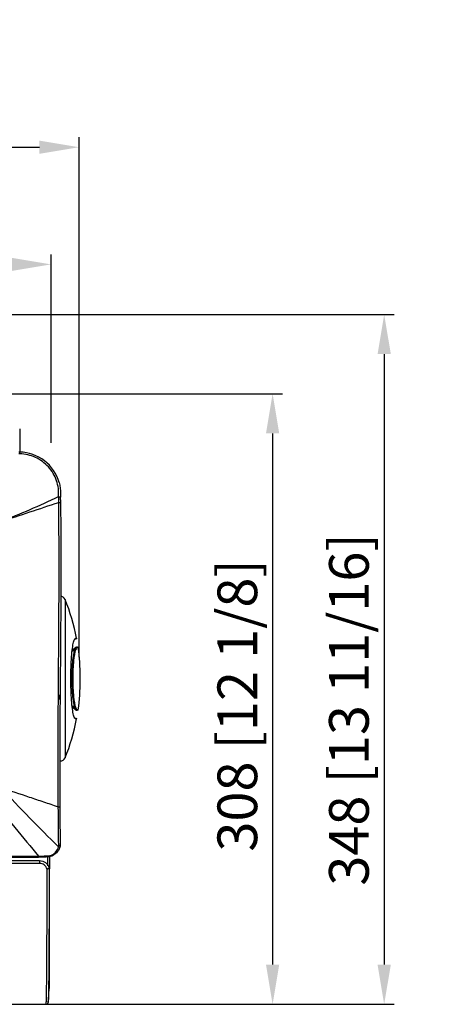
# Model space of a CAD drawing. Units: millimetres. Extents: x 0 to 4075, y 0 to 2906.
# Drawn here: x 1460 to 1672, y 1256 to 1753 of the extents above; entities that cross this region are included whole.
import ezdxf

# ---------------------------------------------------------------- set-up
doc = ezdxf.new("R2010")
doc.units = ezdxf.units.MM
doc.layers.add('LG-DIMENSION', color=7, linetype='Continuous')
doc.layers.add('LG-Product', color=3, linetype='Continuous')
doc.styles.add('GHS', font='txt')
doc.dimstyles.new('LG_DIM', dxfattribs={"dimtxt": 20, "dimasz": 20, "dimexe": 5, "dimexo": 10, "dimgap": 5, "dimtad": 1, "dimtoh": 1, "dimdec": 0, "dimzin": 0, "dimdsep": 46, "dimtxsty": 'GHS', "dimcen": 0.09, "dimclrd": 7, "dimclre": 7, "dimadec": 0, "dimazin": 0, "dimtfac": 1, "dimtdec": 0, "dimtofl": 0, "dimtmove": 0, "dimatfit": 0, "dimfxl": 30, "dimtolj": 1, "dimtzin": 0, "dimarcsym": 0})

# ---------------------------------------------------------------- blocks, each defined once
blk = doc.blocks.new('*D3')
at = {"layer": 'Defpoints', "color": 0, "transparency": 16777216}
for p in [(1475.7, 1629.22), (638.7, 1529.22), (1475.7, 1529.22)]:
    blk.add_point(p, dxfattribs=at)
at = {"layer": 'LG-DIMENSION', "color": 7, "lineweight": -2, "transparency": 16777216}
for p, q in [((638.7, 1539.22), (638.7, 1634.22)), ((1475.7, 1539.22), (1475.7, 1634.22)), ((658.7, 1629.22), (1455.7, 1629.22))]:
    blk.add_line(p, q, dxfattribs=at)
at = {"layer": 'LG-DIMENSION', "color": 7, "transparency": 16777216}
for points in [[(658.7, 1632.55), (658.7, 1625.89), (638.7, 1629.22)], [(1455.7, 1632.55), (1455.7, 1625.89), (1475.7, 1629.22)]]:
    blk.add_solid(points, dxfattribs=at)
at = {"layer": 'LG-DIMENSION', "color": 0, "transparency": 16777216, "insert": (1057.2, 1646.99), "char_height": 20, "attachment_point": 5, "style": 'GHS'}
blk.add_mtext('\\A1;837 [32 15/16]', dxfattribs=at)
blk = doc.blocks.new('*D4')
at = {"layer": 'Defpoints', "color": 0, "transparency": 16777216}
for p in [(1416.69, 1563.99), (1463.7, 1256.22), (1587.31, 1256.22)]:
    blk.add_point(p, dxfattribs=at)
at = {"layer": 'LG-DIMENSION', "color": 7, "lineweight": -2, "transparency": 16777216}
for p, q in [((1426.69, 1563.99), (1592.31, 1563.99)), ((1587.31, 1543.99), (1587.31, 1276.22)), ((1473.7, 1256.22), (1592.31, 1256.22))]:
    blk.add_line(p, q, dxfattribs=at)
at = {"layer": 'LG-DIMENSION', "color": 7, "transparency": 16777216}
for points in [[(1583.97, 1543.99), (1590.64, 1543.99), (1587.31, 1563.99)], [(1583.97, 1276.22), (1590.64, 1276.22), (1587.31, 1256.22)]]:
    blk.add_solid(points, dxfattribs=at)
at = {"layer": 'LG-DIMENSION', "color": 0, "transparency": 16777216, "insert": (1569.54, 1406.88), "char_height": 20, "attachment_point": 5, "rotation": 90, "style": 'GHS'}
blk.add_mtext('\\A1;308 [12 1/8]', dxfattribs=at)
blk = doc.blocks.new('*D6')
at = {"layer": 'Defpoints', "color": 0, "transparency": 16777216}
for p in [(1489.86, 1688.28), (632.55, 1509.28), (1489.86, 1421.27)]:
    blk.add_point(p, dxfattribs=at)
at = {"layer": 'LG-DIMENSION', "color": 7, "lineweight": -2, "transparency": 16777216}
for p, q in [((632.55, 1519.28), (632.55, 1693.28)), ((1489.86, 1431.27), (1489.86, 1693.28)), ((652.55, 1688.28), (1469.86, 1688.28))]:
    blk.add_line(p, q, dxfattribs=at)
at = {"layer": 'LG-DIMENSION', "color": 7, "transparency": 16777216}
for points in [[(652.55, 1691.61), (652.55, 1684.95), (632.55, 1688.28)], [(1469.86, 1691.61), (1469.86, 1684.95), (1489.86, 1688.28)]]:
    blk.add_solid(points, dxfattribs=at)
at = {"layer": 'LG-DIMENSION', "color": 0, "transparency": 16777216, "insert": (1052.2, 1706.05), "char_height": 20, "attachment_point": 5, "style": 'GHS'}
blk.add_mtext('\\A1;857 [33 3/4]', dxfattribs=at)
blk = doc.blocks.new('*D7')
at = {"layer": 'Defpoints', "color": 0, "transparency": 16777216}
for p in [(1056.69, 1604.02), (1473.7, 1256.22), (1643.51, 1256.22)]:
    blk.add_point(p, dxfattribs=at)
at = {"layer": 'LG-DIMENSION', "color": 7, "lineweight": -2, "transparency": 16777216}
for p, q in [((1066.69, 1604.02), (1648.51, 1604.02)), ((1643.51, 1584.02), (1643.51, 1276.22)), ((1483.7, 1256.22), (1648.51, 1256.22))]:
    blk.add_line(p, q, dxfattribs=at)
at = {"layer": 'LG-DIMENSION', "color": 7, "transparency": 16777216}
for points in [[(1640.18, 1584.02), (1646.85, 1584.02), (1643.51, 1604.02)], [(1640.18, 1276.22), (1646.85, 1276.22), (1643.51, 1256.22)]]:
    blk.add_solid(points, dxfattribs=at)
at = {"layer": 'LG-DIMENSION', "color": 0, "transparency": 16777216, "insert": (1625.74, 1404.84), "char_height": 20, "attachment_point": 5, "rotation": 90, "style": 'GHS'}
blk.add_mtext('\\A1;348 [13 11/16]', dxfattribs=at)

msp = doc.modelspace()

# ---------------------------------------------------------------- linework, layer by layer
at = {"layer": 'LG-Product', "color": 3, "linetype": 'Continuous'}
for p, q in [((1482.79, 1460.35), (1482.79, 1380.46)), ((1487.74, 1435.08), (1487.63, 1435.08)), ((1485.8, 1425.3), (1486.42, 1425.3)), ((1486.34, 1420.4), (1485.7, 1420.4)), ((1490.45, 1419.42), (1490.45, 1421.38)), ((1486.42, 1415.5), (1485.78, 1415.5)), ((1480.04, 1412.12), (1480.01, 1409.9)), ((1487.74, 1405.72), (1487.63, 1405.72)), ((1480.12, 1378.9), (1480.48, 1378.9)), ((1415.4, 1328.68), (1469.94, 1328.68)), ((1469.94, 1327.24), (1415.4, 1327.24)), ((1469.94, 1328.68), (1469.94, 1327.24))]:
    msp.add_line(p, q, dxfattribs=at)
for centre, radius, start, end in [((1480.48, 1459.4), 2.5, 22.2284, 90), ((1387.45, 1421.38), 103, 10.8266, 22.2284), ((1387.45, 1421.38), 103, 0, 8.2178), ((1387.45, 1419.42), 103, 351.7767, 0), ((1387.45, 1419.42), 103, 337.7716, 349.1739), ((1480.48, 1381.4), 2.5, 270, 337.7716)]:
    msp.add_arc(centre, radius, start, end, dxfattribs=at)
at = {"layer": 'LG-Product', "color": 3, "linetype": 'Continuous', "extrusion": (0, 0, -1)}
for centre, start, end in [((-1488.32, 1440.65), 165.8062, 269.9761), ((-1489.09, 1436.05), 90.1501, 168.4871), ((-1489.09, 1404.75), 192.839, 269.8499), ((-1488.32, 1400.15), 90.0239, 195.44)]:
    msp.add_arc(centre, 0.3, start, end, dxfattribs=at)
at = {"layer": 'LG-Product', "color": 3, "linetype": 'Continuous'}
for centre, major_axis, ratio, start_param, end_param in [((1487.96, 1440.65), (0, -0.3), 0.996571, 0, 1.76035), ((1487.74, 1434.8), (-0.283, 0.1), 0.937034, 3.643802, 5.031208), ((1488.75, 1436.05), (0, 0.3), 0.996825, 4.856913, 6.283185), ((1487.74, 1406.01), (0.283, 0.1), 0.937034, 4.39357, 5.780976), ((1488.75, 1404.75), (0, 0.3), 0.996825, 3.141593, 4.567865), ((1487.96, 1400.15), (0, -0.3), 0.996571, 1.381243, 3.141593)]:
    msp.add_ellipse(centre, major_axis=major_axis, ratio=ratio, start_param=start_param, end_param=end_param, dxfattribs=at)
for points, knots in [([(1459.94, 1546.34), (1459.94, 1546.29), (1459.94, 1546.16), (1459.94, 1545.56), (1459.94, 1544.93), (1459.94, 1542.8), (1459.94, 1541.31), (1459.94, 1537.99), (1459.94, 1536.51), (1459.94, 1534.79)], [0, 0, 0, 0, 0.197907, 0.197907, 0.505244, 0.505244, 0.812582, 0.812582, 1, 1, 1, 1]), ([(1479.77, 1519.27), (1478.6, 1523.56), (1475.93, 1527.48), (1468.87, 1532.91), (1464.46, 1534.49), (1459.94, 1534.59)], [0, 0, 0, 0, 0.5, 0.5, 1, 1, 1, 1]), ([(1479.56, 1512.16), (1479.54, 1513.52), (1479.56, 1514.88), (1479.24, 1517.57), (1478.93, 1518.91), (1477.62, 1522.75), (1476.2, 1525.14), (1472.57, 1529.13), (1470.31, 1530.77), (1465.38, 1533.02), (1462.69, 1533.64), (1459.94, 1533.7)], [0, 0, 0, 0, 0.125, 0.125, 0.25, 0.25, 0.5, 0.5, 0.75, 0.75, 1, 1, 1, 1]), ([(1479.77, 1519.27), (1480, 1518.43), (1480.17, 1517.57), (1480.34, 1516.27), (1480.39, 1515.84), (1480.44, 1514.97), (1480.49, 1514.52), (1480.45, 1514.1)], [0, 0, 0, 0, 0.5, 0.5, 0.75, 0.75, 1, 1, 1, 1]), ([(1450.49, 1499.59), (1450.49, 1499.59), (1450.49, 1499.59), (1460.31, 1503.48), (1470.01, 1507.66), (1479.56, 1512.16), (1479.56, 1512.16), (1479.56, 1512.16)], [0, 0, 0, 0, 0.000095, 0.000095, 0.999938, 0.999938, 1, 1, 1, 1]), ([(1479.34, 1355.71), (1479.29, 1362.01), (1479.29, 1368.34), (1479.29, 1381.03), (1479.3, 1387.4), (1479.38, 1406.54), (1479.48, 1419.37), (1479.76, 1457.93), (1479.89, 1483.61), (1479.59, 1509.26)], [0, 0, 0, 0, 0.125, 0.125, 0.25, 0.25, 0.5, 0.5, 1, 1, 1, 1]), ([(1479.56, 1512.03), (1479.67, 1512.03), (1479.79, 1512.03), (1480, 1512.03), (1480.1, 1512.03), (1480.27, 1512.02), (1480.34, 1512.01), (1480.46, 1512), (1480.5, 1512), (1480.54, 1511.98), (1480.55, 1511.98), (1480.55, 1511.97)], [0, 0, 0, 0, 0.216897, 0.216897, 0.433793, 0.433793, 0.65069, 0.65069, 0.867587, 0.867587, 1, 1, 1, 1]), ([(1479.59, 1509.26), (1479.93, 1509.26), (1480.25, 1509.25), (1480.6, 1509.22), (1480.62, 1509.19), (1480.47, 1509.17)], [0, 0, 0, 0, 0.5, 0.5, 1, 1, 1, 1]), ([(1480.48, 1509.17), (1480.85, 1483.61), (1480.67, 1457.99), (1480.33, 1419.54), (1480.22, 1406.74), (1480.12, 1387.65), (1480.11, 1381.3), (1480.11, 1368.64), (1480.13, 1362.33), (1480.17, 1356.05)], [0, 0, 0, 0, 0.5, 0.5, 0.75, 0.75, 0.875, 0.875, 1, 1, 1, 1]), ([(1485.7, 1420.4), (1485.7, 1424.28), (1485.83, 1428.08), (1486.3, 1434.53), (1486.64, 1437.16), (1487.03, 1438.8)], [0, 0, 0, 0, 0.5, 0.5, 1, 1, 1, 1]), ([(1487.63, 1435.08), (1487.56, 1434.86), (1487.43, 1434.42), (1487.25, 1433.57), (1487.08, 1432.63), (1486.93, 1431.63), (1486.8, 1430.6), (1486.69, 1429.56), (1486.63, 1428.84), (1486.6, 1428.5)], [0, 0, 0, 0, 0.171247, 0.332821, 0.484987, 0.627987, 0.762049, 0.887377, 1, 1, 1, 1]), ([(1488.04, 1434.84), (1487.66, 1433.77), (1487.31, 1431.86), (1486.79, 1426.81), (1486.63, 1423.64), (1486.62, 1420.4)], [0, 0, 0, 0, 0.5, 0.5, 1, 1, 1, 1]), ([(1488.62, 1436.35), (1488.56, 1436.35), (1488.42, 1436.33), (1488.15, 1436.14), (1487.89, 1435.74), (1487.7, 1435.24), (1487.63, 1435.08)], [0, 0, 0, 0, 0.230204, 0.494727, 0.833863, 1, 1, 1, 1]), ([(1486.6, 1428.5), (1486.56, 1427.99), (1486.48, 1426.97), (1486.43, 1425.86), (1486.4, 1425.3)], [0, 0, 0, 0, 0.503861, 1, 1, 1, 1]), ([(1487.03, 1402), (1486.64, 1403.64), (1486.3, 1406.25), (1485.83, 1412.69), (1485.7, 1416.52), (1485.7, 1420.4)], [0, 0, 0, 0, 0.5, 0.5, 1, 1, 1, 1]), ([(1486.62, 1420.4), (1486.62, 1420.4), (1486.62, 1420.4), (1486.61, 1420.4), (1486.6, 1420.4), (1486.57, 1420.4), (1486.55, 1420.4), (1486.5, 1420.4), (1486.47, 1420.4), (1486.4, 1420.4), (1486.37, 1420.4), (1486.34, 1420.4)], [0, 0, 0, 0, 0.060014, 0.060014, 0.219466, 0.219466, 0.479651, 0.479651, 0.739825, 0.739825, 1, 1, 1, 1]), ([(1486.62, 1420.4), (1486.63, 1417.17), (1486.79, 1413.99), (1487.31, 1408.94), (1487.66, 1407.03), (1488.04, 1405.97)], [0, 0, 0, 0, 0.5, 0.5, 1, 1, 1, 1]), ([(1486.4, 1415.5), (1486.43, 1414.94), (1486.48, 1413.83), (1486.56, 1412.81), (1486.6, 1412.3)], [0, 0, 0, 0, 0.503879, 1, 1, 1, 1]), ([(1486.6, 1412.3), (1486.63, 1411.97), (1486.73, 1410.85), (1486.94, 1409.07), (1487.25, 1407.08), (1487.5, 1406.19), (1487.63, 1405.72)], [0, 0, 0, 0, 0.111902, 0.371458, 0.666873, 1, 1, 1, 1]), ([(1486.41, 1406.65), (1486.41, 1406.65), (1486.41, 1406.65), (1486.52, 1406.34), (1486.62, 1406.11), (1486.83, 1405.77), (1486.93, 1405.65), (1487.03, 1405.57), (1487.03, 1405.57), (1487.04, 1405.57)], [0, 0, 0, 0, 0.000011, 0.000011, 0.496694, 0.496694, 0.982929, 0.982929, 1, 1, 1, 1]), ([(1487.63, 1405.72), (1487.71, 1405.5), (1487.87, 1405.09), (1488.08, 1404.76), (1488.2, 1404.63), (1488.26, 1404.58)], [0, 0, 0, 0, 0.375873, 0.711073, 1, 1, 1, 1]), ([(1488.41, 1404.49), (1488.41, 1404.49), (1488.46, 1404.47), (1488.53, 1404.45), (1488.59, 1404.45), (1488.62, 1404.45)], [0, 0, 0, 0, 0.000061, 0.552613, 1, 1, 1, 1]), ([(1479.45, 1335.65), (1479.45, 1335.65), (1469.79, 1345.11), (1460.08, 1355.08), (1450.49, 1365.38), (1450.49, 1365.38), (1450.49, 1365.38)], [0, 0, 0, 0, 0.000034, 0.999978, 0.999978, 1, 1, 1, 1]), ([(1479.33, 1355.72), (1476.94, 1356.51), (1474.53, 1357.33), (1469.72, 1358.94), (1467.32, 1359.74), (1460.11, 1362.16), (1455.31, 1363.75), (1450.49, 1365.38)], [0, 0, 0, 0, 0.25, 0.25, 0.5, 0.5, 1, 1, 1, 1]), ([(1445.49, 1360.38), (1453.44, 1350.15), (1461.5, 1340.25), (1469.46, 1330.94), (1469.46, 1330.94)], [0, 0, 0, 0, 0.999993, 1, 1, 1, 1]), ([(1479.34, 1355.71), (1479.69, 1355.72), (1480.04, 1355.76), (1480.38, 1355.9), (1480.37, 1355.99), (1480.17, 1356.05)], [0, 0, 0, 0, 0.5, 0.5, 1, 1, 1, 1]), ([(1480.16, 1356.05), (1480.23, 1352.79), (1480.21, 1349.57), (1480.23, 1343.19), (1480.27, 1340.03), (1480.38, 1336.88)], [0, 0, 0, 0, 0.5, 0.5, 1, 1, 1, 1]), ([(1469.93, 1330.95), (1470.93, 1330.96), (1471.94, 1330.99), (1473.94, 1331.06), (1474.98, 1331.08), (1477.73, 1332.16), (1479.04, 1333.8), (1479.44, 1335.63)], [0, 0, 0, 0, 0.25, 0.25, 0.5, 0.5, 1, 1, 1, 1]), ([(1480.3, 1336.03), (1479.88, 1333.98), (1478.47, 1332.1), (1476, 1330.89), (1475.46, 1330.71), (1474.38, 1330.53), (1473.82, 1330.5), (1472.16, 1330.43), (1471.06, 1330.4), (1469.94, 1330.38)], [0, 0, 0, 0, 0.5, 0.5, 0.625, 0.625, 0.75, 0.75, 1, 1, 1, 1]), ([(1479.44, 1335.63), (1479.78, 1335.59), (1480.1, 1335.61), (1480.44, 1335.77), (1480.45, 1335.9), (1480.3, 1336.03)], [0, 0, 0, 0, 0.5, 0.5, 1, 1, 1, 1]), ([(1479.49, 1335.61), (1479.51, 1335.73), (1479.53, 1335.85), (1479.57, 1336.11), (1479.58, 1336.26), (1479.59, 1336.41)], [0, 0, 0, 0, 0.449052, 0.449052, 1, 1, 1, 1]), ([(1479.59, 1336.41), (1479.59, 1336.41), (1479.6, 1336.41), (1479.7, 1336.41), (1479.79, 1336.42), (1479.97, 1336.44), (1480.07, 1336.45), (1480.24, 1336.5), (1480.32, 1336.53), (1480.43, 1336.59), (1480.47, 1336.62), (1480.51, 1336.69), (1480.51, 1336.73), (1480.48, 1336.8), (1480.44, 1336.84), (1480.39, 1336.87)], [0, 0, 0, 0, 0.011124, 0.011124, 0.146504, 0.146504, 0.317331, 0.317331, 0.488037, 0.488037, 0.658683, 0.658683, 0.829342, 0.829342, 1, 1, 1, 1]), ([(1056.69, 1330.97), (1069.65, 1330.97), (1082.62, 1330.97), (1147.43, 1330.97), (1199.27, 1330.96), (1323.9, 1330.95), (1396.68, 1330.95), (1469.46, 1330.94)], [0, 0, 0, 0, 0.09421, 0.09421, 0.471048, 0.471048, 1, 1, 1, 1]), ([(1474.94, 1330.64), (1474.94, 1329.97), (1474.94, 1329.29), (1474.94, 1327.22), (1474.94, 1325.84), (1474.94, 1324.47)], [0, 0, 0, 0, 0.323155, 0.323155, 1, 1, 1, 1]), ([(1469.94, 1328.68), (1471.06, 1328.68), (1472.15, 1328.29), (1473.85, 1326.97), (1474.46, 1326.06), (1474.74, 1325.07)], [0, 0, 0, 0, 0.5, 0.5, 1, 1, 1, 1]), ([(1473.74, 1324.48), (1473.73, 1324.49), (1473.73, 1324.5), (1473.59, 1324.9), (1473.39, 1325.3), (1472.89, 1325.97), (1472.59, 1326.26), (1471.93, 1326.73), (1471.56, 1326.92), (1470.78, 1327.17), (1470.36, 1327.24), (1469.94, 1327.24)], [0, 0, 0, 0, 0.003827, 0.003827, 0.275878, 0.275878, 0.523596, 0.523596, 0.761702, 0.761702, 1, 1, 1, 1]), ([(1473.29, 1256.22), (1473.29, 1256.23), (1473.3, 1256.32), (1473.33, 1257.01), (1473.35, 1257.58), (1473.4, 1259.43), (1473.44, 1260.7), (1473.49, 1263.83), (1473.51, 1265.08), (1473.54, 1268.15), (1473.55, 1269.94), (1473.6, 1275.92), (1473.64, 1280.72), (1473.69, 1291.54), (1473.71, 1297.56), (1473.73, 1310.35), (1473.72, 1317.21), (1473.74, 1324.48)], [0, 0, 0, 0, 0.152737, 0.152737, 0.293947, 0.293947, 0.435158, 0.435158, 0.505763, 0.505763, 0.576368, 0.576368, 0.717579, 0.717579, 0.858789, 0.858789, 1, 1, 1, 1]), ([(1473.74, 1324.48), (1473.74, 1324.48), (1473.74, 1324.49), (1473.8, 1324.49), (1473.86, 1324.5), (1474.02, 1324.54), (1474.13, 1324.57), (1474.32, 1324.64), (1474.41, 1324.69), (1474.56, 1324.78), (1474.62, 1324.83), (1474.7, 1324.93), (1474.73, 1324.99), (1474.73, 1325.04)], [0, 0, 0, 0, 0.007827, 0.007827, 0.116198, 0.116198, 0.339042, 0.339042, 0.559958, 0.559958, 0.779949, 0.779949, 1, 1, 1, 1]), ([(1474.73, 1325.04), (1474.72, 1317.78), (1474.73, 1311.03), (1474.71, 1298.36), (1474.69, 1292.37), (1474.63, 1281.57), (1474.6, 1276.77), (1474.55, 1270.8), (1474.53, 1269.01), (1474.5, 1265.96), (1474.49, 1264.71), (1474.43, 1261.59), (1474.4, 1260.33), (1474.35, 1258.49), (1474.33, 1257.93), (1474.3, 1257.36), (1474.29, 1257.23), (1474.29, 1257.18)], [0, 0, 0, 0, 0.148774, 0.148774, 0.297547, 0.297547, 0.446321, 0.446321, 0.520707, 0.520707, 0.595094, 0.595094, 0.743868, 0.743868, 0.892641, 0.892641, 1, 1, 1, 1]), ([(1474.74, 1325.07), (1474.74, 1325.07), (1474.74, 1325.07), (1474.74, 1325.06), (1474.74, 1325.05), (1474.73, 1325.04)], [0, 0, 0, 0, 0.537463, 0.537463, 1, 1, 1, 1]), ([(1474.9, 1264.73), (1474.9, 1264.72), (1474.9, 1264.48), (1474.9, 1265.17), (1474.9, 1265.57), (1474.9, 1266.92), (1474.9, 1267.82), (1474.91, 1271.14), (1474.91, 1273.7), (1474.91, 1278.74), (1474.91, 1280.63), (1474.91, 1284.69), (1474.91, 1286.89), (1474.91, 1293.92), (1474.91, 1299.27), (1474.91, 1311.02), (1474.91, 1317.37), (1474.91, 1324.2)], [0, 0, 0, 0, 0.25, 0.25, 0.375, 0.375, 0.5, 0.5, 0.625, 0.625, 0.6875, 0.6875, 0.75, 0.75, 0.875, 0.875, 1, 1, 1, 1]), ([(1474.28, 1257.19), (1474.34, 1257.88), (1474.39, 1258.58), (1474.6, 1261.09), (1474.75, 1262.91), (1474.9, 1264.73)], [0, 0, 0, 0, 0.274717, 0.274717, 1, 1, 1, 1]), ([(1056.69, 1256.22), (1070.63, 1256.22), (1098.53, 1256.22), (1140.45, 1256.24), (1182.45, 1256.24), (1224.43, 1256.24), (1269.93, 1256.24), (1318.91, 1256.24), (1371.39, 1256.23), (1422.84, 1256.22), (1456.8, 1256.22), (1473.29, 1256.22)], [0, 0, 0, 0, 0.100761, 0.201419, 0.302081, 0.402827, 0.503569, 0.629446, 0.755276, 0.88115, 1, 1, 1, 1]), ([(1473.28, 1256.22), (1473.39, 1256.22), (1473.58, 1256.25), (1473.87, 1256.38), (1474.15, 1256.67), (1474.2, 1256.84), (1474.25, 1256.94), (1474.26, 1257), (1474.28, 1257.1), (1474.28, 1257.17)], [0, 0, 0, 0, 0.033863, 0.064414, 0.116393, 0.199303, 0.361833, 0.628607, 1, 1, 1, 1])]:
    msp.add_open_spline(points, degree=3, knots=knots, dxfattribs=at)
for points, degree in [([(1460.11, 1534.6), (1459.82, 1534.6), (1459.52, 1534.6)], 2), ([(1459.94, 1533.71), (1459.94, 1534.25), (1459.94, 1534.68), (1459.94, 1534.59)], 3), ([(1459.94, 1533.71), (1459.8, 1533.71), (1459.66, 1533.71), (1459.52, 1533.71)], 3), ([(1480.41, 1514.1), (1480.42, 1513.38), (1480.43, 1512.66), (1480.44, 1511.94)], 3), ([(1450.49, 1499.59), (1460.19, 1502.81), (1469.89, 1506.04), (1479.59, 1509.26)], 3), ([(1479.56, 1512.03), (1479.56, 1512.07), (1479.56, 1512.12), (1479.56, 1512.16)], 3), ([(1479.59, 1509.26), (1479.58, 1510.18), (1479.57, 1511.11), (1479.56, 1512.03)], 3), ([(1480.58, 1509.2), (1480.57, 1510.59), (1480.55, 1511.97)], 2), ([(1487.03, 1438.8), (1487.42, 1440.45), (1487.93, 1440.71), (1488.25, 1440.71)], 3), ([(1487.96, 1440.35), (1487.84, 1440.35), (1487.69, 1440.32), (1487.53, 1440.18)], 3), ([(1488.25, 1440.71), (1488.5, 1440.71), (1488.62, 1440.71), (1488.62, 1440.71)], 3), ([(1487.04, 1435.24), (1486.84, 1435.08), (1486.63, 1434.77), (1486.41, 1434.16)], 3), ([(1487.63, 1435.09), (1486.41, 1434.17)], 1), ([(1486.67, 1428.5), (1486.93, 1431.57), (1487.32, 1433.87), (1487.74, 1435.08)], 3), ([(1488.27, 1436.22), (1487.03, 1435.23)], 1), ([(1488.22, 1436.18), (1487.03, 1435.23)], 1), ([(1487.74, 1435.08), (1488.11, 1436.15), (1488.5, 1436.35), (1488.75, 1436.35)], 3), ([(1489.05, 1436.1), (1488.79, 1436.1), (1488.41, 1435.9), (1488.04, 1434.84)], 3), ([(1489.39, 1436.1), (1489.39, 1436.1), (1489.28, 1436.1), (1489.05, 1436.1)], 3), ([(1486.34, 1420.4), (1486.34, 1422.07), (1486.38, 1423.75), (1486.46, 1425.3)], 3), ([(1486.46, 1425.3), (1486.51, 1426.42), (1486.58, 1427.5), (1486.67, 1428.5)], 3), ([(1486.46, 1415.5), (1486.38, 1417.06), (1486.34, 1418.75), (1486.34, 1420.4)], 3), ([(1486.67, 1412.3), (1486.58, 1413.3), (1486.51, 1414.39), (1486.46, 1415.5)], 3), ([(1480.04, 1412.28), (1480.04, 1412.23), (1480.04, 1412.17), (1480.04, 1412.12)], 3), ([(1487.74, 1405.72), (1487.33, 1406.92), (1486.93, 1409.23), (1486.67, 1412.3)], 3), ([(1486.41, 1406.65), (1487.63, 1405.72)], 1), ([(1487.03, 1405.57), (1488.27, 1404.58)], 1), ([(1487.03, 1405.57), (1488.27, 1404.58)], 1), ([(1488.75, 1404.45), (1488.5, 1404.45), (1488.11, 1404.65), (1487.74, 1405.72)], 3), ([(1488.04, 1405.97), (1488.41, 1404.9), (1488.79, 1404.71), (1489.05, 1404.71)], 3), ([(1489.05, 1404.71), (1489.28, 1404.71), (1489.39, 1404.71), (1489.39, 1404.71)], 3), ([(1488.25, 1400.09), (1487.93, 1400.09), (1487.42, 1400.35), (1487.03, 1402)], 3), ([(1487.53, 1400.62), (1487.69, 1400.48), (1487.84, 1400.45), (1487.96, 1400.45)], 3), ([(1488.62, 1400.09), (1488.62, 1400.09), (1488.5, 1400.09), (1488.25, 1400.09)], 3), ([(1479.59, 1336.41), (1479.38, 1342.74), (1479.49, 1349.13), (1479.36, 1355.71)], 3), ([(1480.39, 1336.87), (1480.38, 1336.59), (1480.35, 1336.31), (1480.3, 1336.03)], 3), ([(1480.38, 1336.88), (1480.38, 1336.88), (1480.39, 1336.87), (1480.39, 1336.87)], 3), ([(1261.73, 1330.38), (1469.46, 1330.38)], 1), ([(1469.46, 1330.94), (1469.61, 1330.94), (1469.77, 1330.95), (1469.93, 1330.95)], 3), ([(1469.46, 1330.94), (1469.46, 1330.6), (1469.46, 1330.37), (1469.46, 1330.38)], 3), ([(1469.94, 1330.38), (1469.78, 1330.38), (1469.62, 1330.38), (1469.46, 1330.38)], 3), ([(1469.93, 1330.95), (1469.94, 1330.6), (1469.94, 1330.37), (1469.94, 1330.38)], 3), ([(1473.94, 1330.53), (1473.94, 1329.23), (1473.94, 1327.94), (1473.94, 1326.68)], 3), ([(1473.94, 1326.68), (1473.94, 1326.43), (1473.94, 1326.19), (1473.94, 1325.95)], 3), ([(1474.91, 1324.2), (1474.86, 1324.67), (1474.8, 1324.86), (1474.74, 1325.07)], 3)]:
    msp.add_open_spline(points, degree=degree, dxfattribs=at)

# ---------------------------------------------------------------- dimensions: what is measured, and where the dimension line sits
at = {"layer": 'LG-DIMENSION'}
dim = msp.add_linear_dim(base=(1489.86, 1688.28), p1=(632.55, 1509.28), p2=(1489.86, 1421.27), dimstyle='LG_DIM', dxfattribs=at)
dim.commit()
dim.dimension.update_dxf_attribs({"geometry": '*D6', "text_midpoint": (1052.2, 1688.28), "dimtype": 160})
dim = msp.add_linear_dim(base=(1475.7, 1629.22), p1=(638.7, 1529.22), p2=(1475.7, 1529.22), dimstyle='LG_DIM', dxfattribs=at)
dim.commit()
dim.dimension.update_dxf_attribs({"geometry": '*D3', "text_midpoint": (1057.2, 1646.99)})
for base, p1, p2, picture, middle in [((1643.51, 1256.22), (1056.69, 1604.02), (1473.7, 1256.22), '*D7', (1643.51, 1404.84)), ((1587.31, 1256.22), (1416.69, 1563.99), (1463.7, 1256.22), '*D4', (1587.31, 1406.88))]:
    dim = msp.add_linear_dim(base=base, p1=p1, p2=p2, angle=90, dimstyle='LG_DIM', dxfattribs=at)
    dim.commit()
    dim.dimension.update_dxf_attribs({"geometry": picture, "text_midpoint": middle, "dimtype": 160})

doc.saveas('drawing.dxf')
